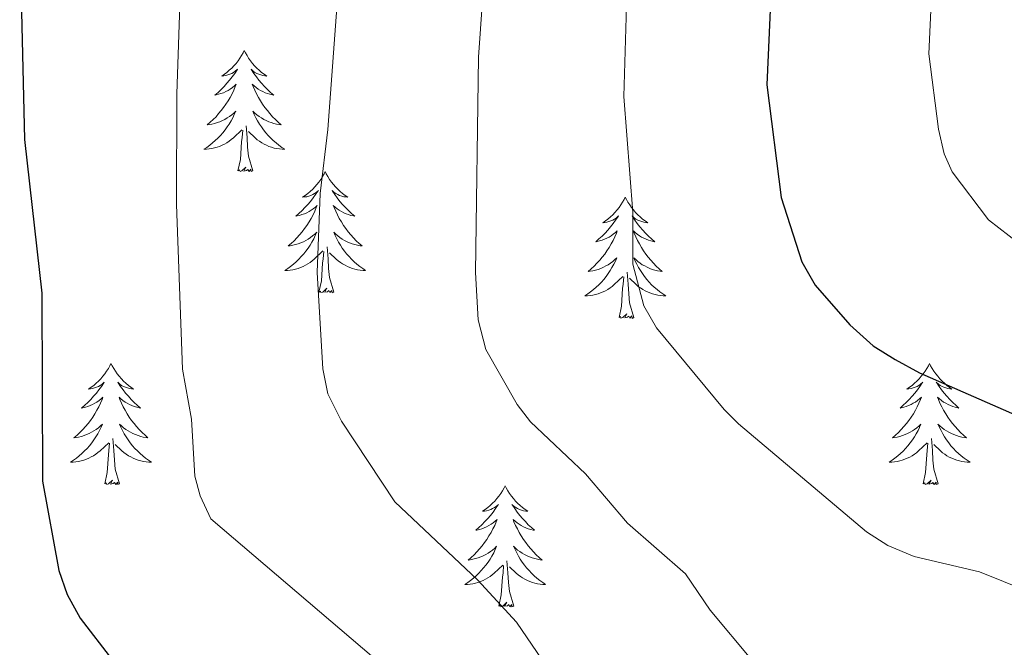
# Model space of a CAD drawing. Units: metres. Extents: x 616918 to 621423, y 4722085 to 4725131.
# Drawn here: x 617990 to 618087, y 4723072 to 4723134 of the extents above; entities that cross this region are included whole.
import ezdxf

# ---------------------------------------------------------------- set-up
doc = ezdxf.new("R2010")
doc.units = ezdxf.units.M
doc.header["$MEASUREMENT"] = 0
for name, color, linetype, lineweight in [('Level 36', 19, 'Continuous', 40), ('Level 4', 36, 'Continuous', 30), ('Level 5', 36, 'Continuous', 0)]:
    doc.layers.add(name, color=color, linetype=linetype, lineweight=lineweight)

msp = doc.modelspace()

# ---------------------------------------------------------------- linework, layer by layer
at = {"layer": 'Level 36', "color": 92, "linetype": 'Continuous', "lineweight": 0}
for points in [[(618012.57, 4723130.69), (618012.46, 4723130.47), (618012.3, 4723130.19), (618012.14, 4723129.93), (618011.96, 4723129.67), (618011.76, 4723129.42), (618011.55, 4723129.18), (618011.34, 4723128.96), (618011.1, 4723128.74), (618010.86, 4723128.54), (618010.61, 4723128.35), (618010.35, 4723128.17), (618010.55, 4723128.19), (618010.76, 4723128.23), (618010.96, 4723128.29), (618011.15, 4723128.36), (618011.34, 4723128.44), (618011.52, 4723128.54), (618011.69, 4723128.65), (618011.9, 4723128.84), (618011.86, 4723128.78), (618011.63, 4723128.43), (618011.38, 4723128.1), (618011.13, 4723127.77), (618010.86, 4723127.46), (618010.58, 4723127.15), (618010.29, 4723126.86), (618009.99, 4723126.57), (618009.67, 4723126.3), (618009.8, 4723126.32), (618010.04, 4723126.38), (618010.28, 4723126.46), (618010.52, 4723126.54), (618010.75, 4723126.65), (618010.98, 4723126.76), (618011.19, 4723126.9), (618011.4, 4723127.04), (618011.6, 4723127.2), (618011.78, 4723127.37), (618011.69, 4723127.15), (618011.54, 4723126.78), (618011.37, 4723126.43), (618011.18, 4723126.08), (618010.98, 4723125.74), (618010.77, 4723125.41), (618010.54, 4723125.09), (618010.3, 4723124.78), (618010.05, 4723124.48), (618009.79, 4723124.18), (618009.51, 4723123.9), (618009.23, 4723123.63), (618008.93, 4723123.38), (618009.13, 4723123.4), (618009.39, 4723123.45), (618009.66, 4723123.51), (618009.92, 4723123.59), (618010.17, 4723123.68), (618010.42, 4723123.79), (618010.66, 4723123.91), (618010.89, 4723124.05), (618011.12, 4723124.2), (618011.33, 4723124.37), (618011.54, 4723124.54), (618011.74, 4723124.73), (618011.59, 4723124.4)], [(618012.57, 4723130.69), (618012.68, 4723130.47), (618012.84, 4723130.19), (618013, 4723129.93), (618013.19, 4723129.67), (618013.38, 4723129.42), (618013.59, 4723129.18), (618013.81, 4723128.96), (618014.04, 4723128.74), (618014.28, 4723128.54), (618014.53, 4723128.35), (618014.79, 4723128.17), (618014.59, 4723128.19), (618014.39, 4723128.23), (618014.19, 4723128.29), (618013.99, 4723128.36), (618013.8, 4723128.44), (618013.62, 4723128.54), (618013.45, 4723128.65), (618013.24, 4723128.84), (618013.28, 4723128.78), (618013.51, 4723128.43), (618013.76, 4723128.1), (618014.01, 4723127.77), (618014.28, 4723127.46), (618014.56, 4723127.15), (618014.85, 4723126.86), (618015.16, 4723126.57), (618015.47, 4723126.3), (618015.34, 4723126.32), (618015.1, 4723126.38), (618014.86, 4723126.46), (618014.62, 4723126.54), (618014.39, 4723126.65), (618014.17, 4723126.76), (618013.95, 4723126.9), (618013.74, 4723127.04), (618013.55, 4723127.2), (618013.36, 4723127.37), (618013.45, 4723127.15), (618013.6, 4723126.78), (618013.78, 4723126.43), (618013.96, 4723126.08), (618014.16, 4723125.74), (618014.37, 4723125.41), (618014.6, 4723125.09), (618014.84, 4723124.78), (618015.09, 4723124.48), (618015.35, 4723124.18), (618015.63, 4723123.9), (618015.92, 4723123.63), (618016.21, 4723123.38), (618016.02, 4723123.4), (618015.75, 4723123.45), (618015.49, 4723123.51), (618015.23, 4723123.59), (618014.97, 4723123.68), (618014.72, 4723123.79), (618014.48, 4723123.91), (618014.25, 4723124.05), (618014.02, 4723124.2), (618013.81, 4723124.37), (618013.6, 4723124.54), (618013.41, 4723124.73), (618013.55, 4723124.4)], [(618011.592, 4723124.397), (618011.442, 4723124.077), (618011.272, 4723123.767), (618011.092, 4723123.458), (618010.891, 4723123.168), (618010.681, 4723122.878), (618010.461, 4723122.598), (618010.221, 4723122.328), (618009.981, 4723122.068), (618009.721, 4723121.828), (618009.451, 4723121.598), (618009.171, 4723121.368), (618008.881, 4723121.158), (618008.591, 4723120.968), (618008.861, 4723120.978), (618009.121, 4723121.008), (618009.381, 4723121.048), (618009.641, 4723121.098), (618009.901, 4723121.178), (618010.141, 4723121.258), (618010.391, 4723121.368), (618010.631, 4723121.478), (618010.861, 4723121.608), (618011.081, 4723121.758), (618011.291, 4723121.918), (618011.501, 4723122.088), (618012.341, 4723122.888)], [(618013.552, 4723124.397), (618013.702, 4723124.077), (618013.871, 4723123.767), (618014.061, 4723123.457), (618014.251, 4723123.167), (618014.461, 4723122.877), (618014.681, 4723122.597), (618014.921, 4723122.327), (618015.171, 4723122.067), (618015.421, 4723121.827), (618015.691, 4723121.597), (618015.971, 4723121.367), (618016.261, 4723121.157), (618016.551, 4723120.967), (618016.291, 4723120.977), (618016.021, 4723121.007), (618015.761, 4723121.047), (618015.501, 4723121.097), (618015.251, 4723121.177), (618015.001, 4723121.257), (618014.751, 4723121.367), (618014.521, 4723121.477), (618014.281, 4723121.607), (618014.061, 4723121.757), (618013.851, 4723121.917), (618013.651, 4723122.087), (618012.991, 4723122.707)], [(618013.42, 4723118.84), (618012.99, 4723120.28), (618012.9, 4723121.18), (618012.86, 4723122.13), (618012.75, 4723123.29)], [(618011.95, 4723118.84), (618012.2, 4723119.96), (618012.31, 4723121.7), (618012.36, 4723122.13), (618012.42, 4723122.85)], [(618013.42, 4723118.84), (618013.25, 4723118.77), (618013.23, 4723119.01), (618013.04, 4723118.79), (618012.92, 4723118.99), (618012.8, 4723118.88), (618012.53, 4723118.83), (618012.72, 4723119.22), (618012.34, 4723118.84), (618012.15, 4723118.79), (618012.11, 4723118.95), (618011.95, 4723118.84)], [(618020.53, 4723118.77), (618020.42, 4723118.55), (618020.26, 4723118.28), (618020.1, 4723118.01), (618019.92, 4723117.75), (618019.72, 4723117.5), (618019.51, 4723117.27), (618019.3, 4723117.04), (618019.06, 4723116.82), (618018.82, 4723116.62), (618018.57, 4723116.43), (618018.31, 4723116.25), (618018.51, 4723116.28), (618018.72, 4723116.31), (618018.92, 4723116.37), (618019.11, 4723116.44), (618019.3, 4723116.52), (618019.48, 4723116.62), (618019.65, 4723116.73), (618019.86, 4723116.92), (618019.82, 4723116.86), (618019.59, 4723116.51), (618019.34, 4723116.18), (618019.09, 4723115.85), (618018.82, 4723115.54), (618018.54, 4723115.23), (618018.25, 4723114.94), (618017.95, 4723114.65), (618017.63, 4723114.38), (618017.76, 4723114.41), (618018, 4723114.46), (618018.24, 4723114.54), (618018.48, 4723114.62), (618018.71, 4723114.73), (618018.94, 4723114.85), (618019.15, 4723114.98), (618019.36, 4723115.12), (618019.56, 4723115.28), (618019.74, 4723115.45), (618019.65, 4723115.23), (618019.5, 4723114.87), (618019.33, 4723114.51), (618019.14, 4723114.16), (618018.94, 4723113.82), (618018.73, 4723113.49), (618018.5, 4723113.17), (618018.26, 4723112.86), (618018.01, 4723112.56), (618017.75, 4723112.26), (618017.47, 4723111.98), (618017.19, 4723111.71), (618016.89, 4723111.46), (618017.09, 4723111.48), (618017.35, 4723111.53), (618017.62, 4723111.59), (618017.88, 4723111.67), (618018.13, 4723111.76), (618018.38, 4723111.87), (618018.62, 4723112), (618018.85, 4723112.13), (618019.08, 4723112.28), (618019.29, 4723112.45), (618019.5, 4723112.62), (618019.7, 4723112.81), (618019.55, 4723112.48)], [(618020.53, 4723118.77), (618020.64, 4723118.55), (618020.8, 4723118.28), (618020.96, 4723118.01), (618021.15, 4723117.75), (618021.34, 4723117.5), (618021.55, 4723117.27), (618021.77, 4723117.04), (618022, 4723116.82), (618022.24, 4723116.62), (618022.49, 4723116.43), (618022.75, 4723116.25), (618022.55, 4723116.28), (618022.35, 4723116.31), (618022.15, 4723116.37), (618021.95, 4723116.44), (618021.76, 4723116.52), (618021.58, 4723116.62), (618021.41, 4723116.73), (618021.2, 4723116.92), (618021.24, 4723116.86), (618021.47, 4723116.51), (618021.72, 4723116.18), (618021.97, 4723115.85), (618022.24, 4723115.54), (618022.52, 4723115.23), (618022.81, 4723114.94), (618023.12, 4723114.65), (618023.43, 4723114.38), (618023.3, 4723114.41), (618023.06, 4723114.46), (618022.82, 4723114.54), (618022.58, 4723114.62), (618022.35, 4723114.73), (618022.13, 4723114.85), (618021.91, 4723114.98), (618021.7, 4723115.12), (618021.51, 4723115.28), (618021.32, 4723115.45), (618021.41, 4723115.23), (618021.56, 4723114.87), (618021.74, 4723114.51), (618021.92, 4723114.16), (618022.12, 4723113.82), (618022.33, 4723113.49), (618022.56, 4723113.17), (618022.8, 4723112.86), (618023.05, 4723112.56), (618023.31, 4723112.26), (618023.59, 4723111.98), (618023.88, 4723111.71), (618024.17, 4723111.46), (618023.98, 4723111.48), (618023.71, 4723111.53), (618023.45, 4723111.59), (618023.19, 4723111.67), (618022.93, 4723111.76), (618022.68, 4723111.87), (618022.44, 4723112), (618022.21, 4723112.13), (618021.98, 4723112.28), (618021.77, 4723112.45), (618021.56, 4723112.62), (618021.37, 4723112.81), (618021.51, 4723112.48)], [(618050.05, 4723116.26), (618049.94, 4723116.04), (618049.78, 4723115.77), (618049.61, 4723115.5), (618049.43, 4723115.24), (618049.24, 4723115), (618049.03, 4723114.76), (618048.81, 4723114.53), (618048.58, 4723114.32), (618048.34, 4723114.11), (618048.09, 4723113.92), (618047.83, 4723113.74), (618048.03, 4723113.77), (618048.23, 4723113.8), (618048.43, 4723113.86), (618048.62, 4723113.93), (618048.81, 4723114.01), (618049, 4723114.11), (618049.17, 4723114.22), (618049.37, 4723114.42), (618049.33, 4723114.35), (618049.1, 4723114.01), (618048.86, 4723113.67), (618048.6, 4723113.34), (618048.34, 4723113.03), (618048.06, 4723112.72), (618047.76, 4723112.43), (618047.46, 4723112.15), (618047.15, 4723111.88), (618047.27, 4723111.9), (618047.52, 4723111.96), (618047.76, 4723112.03), (618048, 4723112.12), (618048.23, 4723112.22), (618048.45, 4723112.34), (618048.67, 4723112.47), (618048.87, 4723112.61), (618049.07, 4723112.77), (618049.26, 4723112.94), (618049.17, 4723112.72), (618049.01, 4723112.36), (618048.84, 4723112), (618048.66, 4723111.66), (618048.46, 4723111.32), (618048.24, 4723110.99), (618048.02, 4723110.66), (618047.78, 4723110.35), (618047.53, 4723110.05), (618047.26, 4723109.76), (618046.99, 4723109.48), (618046.7, 4723109.21), (618046.4, 4723108.95), (618046.6, 4723108.97), (618046.87, 4723109.02), (618047.13, 4723109.08), (618047.39, 4723109.16), (618047.64, 4723109.26), (618047.89, 4723109.36), (618048.13, 4723109.49), (618048.37, 4723109.62), (618048.59, 4723109.78), (618048.81, 4723109.94), (618049.02, 4723110.12), (618049.21, 4723110.3), (618049.07, 4723109.98)], [(618050.05, 4723116.26), (618050.16, 4723116.04), (618050.31, 4723115.77), (618050.48, 4723115.5), (618050.66, 4723115.24), (618050.86, 4723115), (618051.06, 4723114.76), (618051.28, 4723114.53), (618051.51, 4723114.32), (618051.75, 4723114.11), (618052, 4723113.92), (618052.26, 4723113.74), (618052.06, 4723113.77), (618051.86, 4723113.8), (618051.66, 4723113.86), (618051.47, 4723113.93), (618051.28, 4723114.01), (618051.1, 4723114.11), (618050.92, 4723114.22), (618050.72, 4723114.42), (618050.76, 4723114.35), (618050.99, 4723114.01), (618051.23, 4723113.67), (618051.49, 4723113.34), (618051.76, 4723113.03), (618052.04, 4723112.72), (618052.33, 4723112.43), (618052.63, 4723112.15), (618052.94, 4723111.88), (618052.82, 4723111.9), (618052.57, 4723111.96), (618052.33, 4723112.03), (618052.1, 4723112.12), (618051.86, 4723112.22), (618051.64, 4723112.34), (618051.43, 4723112.47), (618051.22, 4723112.61), (618051.02, 4723112.77), (618050.84, 4723112.94), (618050.92, 4723112.72), (618051.08, 4723112.36), (618051.25, 4723112), (618051.44, 4723111.66), (618051.64, 4723111.32), (618051.85, 4723110.99), (618052.07, 4723110.66), (618052.31, 4723110.35), (618052.56, 4723110.05), (618052.83, 4723109.76), (618053.1, 4723109.48), (618053.39, 4723109.21), (618053.69, 4723108.95), (618053.49, 4723108.97), (618053.22, 4723109.02), (618052.96, 4723109.08), (618052.7, 4723109.16), (618052.45, 4723109.26), (618052.2, 4723109.36), (618051.96, 4723109.49), (618051.72, 4723109.62), (618051.5, 4723109.78), (618051.28, 4723109.94), (618051.08, 4723110.12), (618050.88, 4723110.3), (618051.02, 4723109.98)], [(618019.55, 4723112.478), (618019.4, 4723112.158), (618019.23, 4723111.848), (618019.05, 4723111.538), (618018.85, 4723111.248), (618018.639, 4723110.958), (618018.419, 4723110.678), (618018.179, 4723110.408), (618017.939, 4723110.158), (618017.679, 4723109.908), (618017.409, 4723109.678), (618017.129, 4723109.448), (618016.839, 4723109.238), (618016.549, 4723109.048), (618016.819, 4723109.058), (618017.079, 4723109.088), (618017.339, 4723109.128), (618017.599, 4723109.188), (618017.859, 4723109.258), (618018.099, 4723109.338), (618018.349, 4723109.448), (618018.589, 4723109.558), (618018.819, 4723109.698), (618019.039, 4723109.838), (618019.249, 4723109.998), (618019.459, 4723110.168), (618020.299, 4723110.968)], [(618021.51, 4723112.478), (618021.66, 4723112.158), (618021.829, 4723111.848), (618022.019, 4723111.538), (618022.209, 4723111.248), (618022.419, 4723110.958), (618022.639, 4723110.678), (618022.879, 4723110.408), (618023.129, 4723110.158), (618023.379, 4723109.908), (618023.649, 4723109.678), (618023.929, 4723109.448), (618024.219, 4723109.238), (618024.509, 4723109.048), (618024.249, 4723109.058), (618023.979, 4723109.088), (618023.719, 4723109.128), (618023.459, 4723109.188), (618023.209, 4723109.258), (618022.959, 4723109.338), (618022.709, 4723109.448), (618022.479, 4723109.558), (618022.239, 4723109.698), (618022.019, 4723109.838), (618021.809, 4723109.998), (618021.609, 4723110.168), (618020.949, 4723110.788)], [(618019.91, 4723106.92), (618020.16, 4723108.04), (618020.27, 4723109.78), (618020.32, 4723110.21), (618020.38, 4723110.93)], [(618021.38, 4723106.92), (618020.95, 4723108.36), (618020.86, 4723109.26), (618020.82, 4723110.21), (618020.71, 4723111.38)], [(618049.068, 4723109.977), (618048.908, 4723109.657), (618048.738, 4723109.337), (618048.558, 4723109.037), (618048.358, 4723108.737), (618048.158, 4723108.447), (618047.928, 4723108.167), (618047.698, 4723107.897), (618047.448, 4723107.647), (618047.188, 4723107.397), (618046.918, 4723107.167), (618046.638, 4723106.947), (618046.358, 4723106.737), (618046.068, 4723106.547), (618046.328, 4723106.557), (618046.588, 4723106.577), (618046.858, 4723106.617), (618047.118, 4723106.677), (618047.368, 4723106.747), (618047.618, 4723106.837), (618047.858, 4723106.937), (618048.098, 4723107.057), (618048.328, 4723107.187), (618048.548, 4723107.327), (618048.768, 4723107.487), (618048.968, 4723107.657), (618049.818, 4723108.457)], [(618051.018, 4723109.976), (618051.178, 4723109.656), (618051.348, 4723109.336), (618051.528, 4723109.036), (618051.728, 4723108.736), (618051.938, 4723108.446), (618052.158, 4723108.166), (618052.398, 4723107.897), (618052.638, 4723107.647), (618052.898, 4723107.397), (618053.168, 4723107.167), (618053.447, 4723106.947), (618053.737, 4723106.737), (618054.027, 4723106.547), (618053.757, 4723106.557), (618053.497, 4723106.577), (618053.237, 4723106.617), (618052.977, 4723106.677), (618052.717, 4723106.747), (618052.468, 4723106.837), (618052.228, 4723106.937), (618051.988, 4723107.057), (618051.758, 4723107.187), (618051.538, 4723107.327), (618051.318, 4723107.487), (618051.118, 4723107.657), (618050.458, 4723108.277)], [(618050.9, 4723104.41), (618050.47, 4723105.85), (618050.38, 4723106.75), (618050.33, 4723107.7), (618050.23, 4723108.87)], [(618049.43, 4723104.41), (618049.67, 4723105.53), (618049.78, 4723107.27), (618049.83, 4723107.7), (618049.9, 4723108.43)], [(618021.38, 4723106.92), (618021.21, 4723106.85), (618021.19, 4723107.09), (618021, 4723106.87), (618020.88, 4723107.07), (618020.76, 4723106.96), (618020.49, 4723106.91), (618020.68, 4723107.3), (618020.3, 4723106.92), (618020.11, 4723106.87), (618020.07, 4723107.03), (618019.91, 4723106.92)], [(618050.9, 4723104.41), (618050.72, 4723104.34), (618050.7, 4723104.58), (618050.51, 4723104.36), (618050.39, 4723104.56), (618050.27, 4723104.45), (618050, 4723104.4), (618050.2, 4723104.79), (618049.81, 4723104.41), (618049.62, 4723104.36), (618049.58, 4723104.52), (618049.43, 4723104.41)], [(617999.46, 4723099.9), (617999.35, 4723099.68), (617999.2, 4723099.41), (617999.03, 4723099.14), (617998.85, 4723098.88), (617998.65, 4723098.64), (617998.45, 4723098.4), (617998.23, 4723098.17), (617998, 4723097.96), (617997.76, 4723097.75), (617997.51, 4723097.56), (617997.25, 4723097.38), (617997.44, 4723097.41), (617997.65, 4723097.44), (617997.85, 4723097.5), (617998.04, 4723097.57), (617998.23, 4723097.65), (617998.41, 4723097.75), (617998.59, 4723097.86), (617998.79, 4723098.06), (617998.75, 4723097.99), (617998.52, 4723097.65), (617998.28, 4723097.31), (617998.02, 4723096.98), (617997.75, 4723096.67), (617997.47, 4723096.36), (617997.18, 4723096.07), (617996.88, 4723095.79), (617996.56, 4723095.52), (617996.69, 4723095.54), (617996.94, 4723095.6), (617997.18, 4723095.67), (617997.41, 4723095.76), (617997.64, 4723095.86), (617997.87, 4723095.98), (617998.08, 4723096.11), (617998.29, 4723096.25), (617998.49, 4723096.41), (617998.67, 4723096.58), (617998.59, 4723096.36), (617998.43, 4723096), (617998.26, 4723095.64), (617998.07, 4723095.3), (617997.87, 4723094.96), (617997.66, 4723094.63), (617997.44, 4723094.3), (617997.2, 4723093.99), (617996.94, 4723093.69), (617996.68, 4723093.4), (617996.41, 4723093.12), (617996.12, 4723092.85), (617995.82, 4723092.59), (617996.02, 4723092.61), (617996.28, 4723092.66), (617996.55, 4723092.72), (617996.81, 4723092.8), (617997.06, 4723092.9), (617997.31, 4723093), (617997.55, 4723093.13), (617997.78, 4723093.26), (617998.01, 4723093.42), (617998.23, 4723093.58), (617998.43, 4723093.76), (617998.63, 4723093.94), (617998.49, 4723093.62)], [(617999.46, 4723099.9), (617999.57, 4723099.68), (617999.73, 4723099.41), (617999.9, 4723099.14), (618000.08, 4723098.88), (618000.27, 4723098.64), (618000.48, 4723098.4), (618000.7, 4723098.17), (618000.93, 4723097.96), (618001.17, 4723097.75), (618001.42, 4723097.56), (618001.68, 4723097.38), (618001.48, 4723097.41), (618001.28, 4723097.44), (618001.08, 4723097.5), (618000.88, 4723097.57), (618000.7, 4723097.65), (618000.51, 4723097.75), (618000.34, 4723097.86), (618000.14, 4723098.06), (618000.18, 4723097.99), (618000.41, 4723097.65), (618000.65, 4723097.31), (618000.9, 4723096.98), (618001.17, 4723096.67), (618001.45, 4723096.36), (618001.74, 4723096.07), (618002.05, 4723095.79), (618002.36, 4723095.52), (618002.24, 4723095.54), (618001.99, 4723095.6), (618001.75, 4723095.67), (618001.51, 4723095.76), (618001.28, 4723095.86), (618001.06, 4723095.98), (618000.84, 4723096.11), (618000.64, 4723096.25), (618000.44, 4723096.41), (618000.25, 4723096.58), (618000.34, 4723096.36), (618000.5, 4723096), (618000.67, 4723095.64), (618000.85, 4723095.3), (618001.05, 4723094.96), (618001.26, 4723094.63), (618001.49, 4723094.3), (618001.73, 4723093.99), (618001.98, 4723093.69), (618002.24, 4723093.4), (618002.52, 4723093.12), (618002.81, 4723092.85), (618003.1, 4723092.59), (618002.91, 4723092.61), (618002.64, 4723092.66), (618002.38, 4723092.72), (618002.12, 4723092.8), (618001.86, 4723092.9), (618001.62, 4723093), (618001.38, 4723093.13), (618001.14, 4723093.26), (618000.92, 4723093.42), (618000.7, 4723093.58), (618000.49, 4723093.76), (618000.3, 4723093.94), (618000.44, 4723093.62)], [(618079.97, 4723099.9), (618079.86, 4723099.68), (618079.7, 4723099.41), (618079.53, 4723099.14), (618079.35, 4723098.88), (618079.16, 4723098.64), (618078.95, 4723098.4), (618078.73, 4723098.17), (618078.5, 4723097.96), (618078.26, 4723097.75), (618078.01, 4723097.56), (618077.75, 4723097.38), (618077.95, 4723097.41), (618078.15, 4723097.44), (618078.35, 4723097.5), (618078.55, 4723097.57), (618078.74, 4723097.65), (618078.92, 4723097.75), (618079.09, 4723097.86), (618079.3, 4723098.06), (618079.26, 4723097.99), (618079.02, 4723097.65), (618078.78, 4723097.31), (618078.53, 4723096.98), (618078.26, 4723096.67), (618077.98, 4723096.36), (618077.68, 4723096.07), (618077.38, 4723095.79), (618077.07, 4723095.52), (618077.19, 4723095.54), (618077.44, 4723095.6), (618077.68, 4723095.67), (618077.92, 4723095.76), (618078.15, 4723095.86), (618078.37, 4723095.98), (618078.59, 4723096.11), (618078.79, 4723096.25), (618078.99, 4723096.41), (618079.18, 4723096.58), (618079.09, 4723096.36), (618078.93, 4723096), (618078.76, 4723095.64), (618078.58, 4723095.3), (618078.38, 4723094.96), (618078.17, 4723094.63), (618077.94, 4723094.3), (618077.7, 4723093.99), (618077.45, 4723093.69), (618077.18, 4723093.4), (618076.91, 4723093.12), (618076.62, 4723092.85), (618076.33, 4723092.59), (618076.52, 4723092.61), (618076.79, 4723092.66), (618077.05, 4723092.72), (618077.31, 4723092.8), (618077.57, 4723092.9), (618077.81, 4723093), (618078.06, 4723093.13), (618078.29, 4723093.26), (618078.51, 4723093.42), (618078.73, 4723093.58), (618078.94, 4723093.76), (618079.13, 4723093.94), (618078.99, 4723093.62)], [(618079.97, 4723099.9), (618080.08, 4723099.68), (618080.23, 4723099.41), (618080.4, 4723099.14), (618080.58, 4723098.88), (618080.78, 4723098.64), (618080.98, 4723098.4), (618081.2, 4723098.17), (618081.43, 4723097.96), (618081.67, 4723097.75), (618081.92, 4723097.56), (618082.18, 4723097.38), (618081.98, 4723097.41), (618081.78, 4723097.44), (618081.58, 4723097.5), (618081.39, 4723097.57), (618081.2, 4723097.65), (618081.02, 4723097.75), (618080.84, 4723097.86), (618080.64, 4723098.06), (618080.68, 4723097.99), (618080.91, 4723097.65), (618081.15, 4723097.31), (618081.41, 4723096.98), (618081.68, 4723096.67), (618081.96, 4723096.36), (618082.25, 4723096.07), (618082.55, 4723095.79), (618082.86, 4723095.52), (618082.74, 4723095.54), (618082.5, 4723095.6), (618082.25, 4723095.67), (618082.02, 4723095.76), (618081.79, 4723095.86), (618081.56, 4723095.98), (618081.35, 4723096.11), (618081.14, 4723096.25), (618080.94, 4723096.41), (618080.76, 4723096.58), (618080.84, 4723096.36), (618081, 4723096), (618081.17, 4723095.64), (618081.36, 4723095.3), (618081.56, 4723094.96), (618081.77, 4723094.63), (618082, 4723094.3), (618082.23, 4723093.99), (618082.48, 4723093.69), (618082.75, 4723093.4), (618083.02, 4723093.12), (618083.31, 4723092.85), (618083.61, 4723092.59), (618083.41, 4723092.61), (618083.14, 4723092.66), (618082.88, 4723092.72), (618082.62, 4723092.8), (618082.37, 4723092.9), (618082.12, 4723093), (618081.88, 4723093.13), (618081.64, 4723093.26), (618081.42, 4723093.42), (618081.2, 4723093.58), (618081, 4723093.76), (618080.8, 4723093.94), (618080.94, 4723093.62)], [(617998.488, 4723093.621), (617998.328, 4723093.301), (617998.158, 4723092.981), (617997.978, 4723092.681), (617997.778, 4723092.381), (617997.568, 4723092.091), (617997.348, 4723091.811), (617997.108, 4723091.541), (617996.868, 4723091.291), (617996.608, 4723091.041), (617996.338, 4723090.811), (617996.058, 4723090.591), (617995.768, 4723090.381), (617995.478, 4723090.191), (617995.748, 4723090.201), (617996.008, 4723090.221), (617996.268, 4723090.261), (617996.528, 4723090.321), (617996.788, 4723090.391), (617997.038, 4723090.481), (617997.278, 4723090.581), (617997.518, 4723090.701), (617997.748, 4723090.831), (617997.968, 4723090.971), (617998.178, 4723091.131), (617998.388, 4723091.301), (617999.238, 4723092.101)], [(618000.438, 4723093.621), (618000.598, 4723093.301), (618000.758, 4723092.981), (618000.948, 4723092.681), (618001.138, 4723092.381), (618001.348, 4723092.091), (618001.578, 4723091.811), (618001.807, 4723091.541), (618002.057, 4723091.291), (618002.317, 4723091.041), (618002.577, 4723090.811), (618002.857, 4723090.591), (618003.147, 4723090.381), (618003.437, 4723090.191), (618003.177, 4723090.201), (618002.917, 4723090.221), (618002.647, 4723090.261), (618002.387, 4723090.321), (618002.137, 4723090.391), (618001.887, 4723090.481), (618001.637, 4723090.581), (618001.407, 4723090.701), (618001.177, 4723090.831), (618000.957, 4723090.971), (618000.737, 4723091.131), (618000.538, 4723091.301), (617999.878, 4723091.921)], [(618078.995, 4723093.616), (618078.845, 4723093.296), (618078.674, 4723092.976), (618078.484, 4723092.676), (618078.294, 4723092.376), (618078.084, 4723092.086), (618077.854, 4723091.806), (618077.624, 4723091.536), (618077.374, 4723091.286), (618077.114, 4723091.037), (618076.844, 4723090.807), (618076.574, 4723090.587), (618076.284, 4723090.377), (618075.994, 4723090.187), (618076.254, 4723090.197), (618076.524, 4723090.217), (618076.784, 4723090.257), (618077.044, 4723090.317), (618077.294, 4723090.387), (618077.544, 4723090.477), (618077.784, 4723090.577), (618078.024, 4723090.697), (618078.254, 4723090.826), (618078.484, 4723090.966), (618078.694, 4723091.126), (618078.894, 4723091.296), (618079.744, 4723092.096)], [(618080.944, 4723093.616), (618081.104, 4723093.296), (618081.274, 4723092.976), (618081.454, 4723092.676), (618081.654, 4723092.376), (618081.864, 4723092.086), (618082.084, 4723091.806), (618082.324, 4723091.536), (618082.564, 4723091.286), (618082.824, 4723091.036), (618083.094, 4723090.806), (618083.374, 4723090.586), (618083.664, 4723090.376), (618083.954, 4723090.186), (618083.684, 4723090.196), (618083.424, 4723090.216), (618083.164, 4723090.256), (618082.904, 4723090.316), (618082.644, 4723090.386), (618082.394, 4723090.476), (618082.154, 4723090.576), (618081.914, 4723090.696), (618081.684, 4723090.826), (618081.464, 4723090.966), (618081.254, 4723091.126), (618081.044, 4723091.296), (618080.384, 4723091.916)], [(618000.31, 4723088.05), (617999.88, 4723089.49), (617999.79, 4723090.39), (617999.75, 4723091.34), (617999.65, 4723092.51)], [(618080.82, 4723088.05), (618080.39, 4723089.49), (618080.3, 4723090.39), (618080.25, 4723091.34), (618080.15, 4723092.51)], [(617998.84, 4723088.05), (617999.09, 4723089.17), (617999.2, 4723090.91), (617999.25, 4723091.34), (617999.31, 4723092.07)], [(618079.35, 4723088.05), (618079.59, 4723089.17), (618079.71, 4723090.91), (618079.75, 4723091.34), (618079.82, 4723092.07)], [(618000.31, 4723088.05), (618000.14, 4723087.98), (618000.12, 4723088.22), (617999.93, 4723088), (617999.81, 4723088.2), (617999.69, 4723088.09), (617999.42, 4723088.04), (617999.62, 4723088.43), (617999.23, 4723088.05), (617999.04, 4723088), (617999, 4723088.16), (617998.84, 4723088.05)], [(618080.82, 4723088.05), (618080.64, 4723087.98), (618080.62, 4723088.22), (618080.44, 4723088), (618080.31, 4723088.2), (618080.19, 4723088.09), (618079.92, 4723088.04), (618080.12, 4723088.43), (618079.73, 4723088.05), (618079.55, 4723088), (618079.5, 4723088.16), (618079.35, 4723088.05)], [(618038.23, 4723087.88), (618038.12, 4723087.66), (618037.96, 4723087.38), (618037.8, 4723087.12), (618037.61, 4723086.86), (618037.42, 4723086.61), (618037.21, 4723086.37), (618036.99, 4723086.15), (618036.76, 4723085.93), (618036.52, 4723085.73), (618036.27, 4723085.54), (618036.01, 4723085.36), (618036.21, 4723085.38), (618036.41, 4723085.42), (618036.61, 4723085.48), (618036.81, 4723085.54), (618037, 4723085.63), (618037.18, 4723085.73), (618037.35, 4723085.84), (618037.56, 4723086.03), (618037.52, 4723085.97), (618037.29, 4723085.62), (618037.04, 4723085.28), (618036.79, 4723084.96), (618036.52, 4723084.64), (618036.24, 4723084.34), (618035.95, 4723084.04), (618035.64, 4723083.76), (618035.33, 4723083.49), (618035.45, 4723083.51), (618035.7, 4723083.57), (618035.94, 4723083.64), (618036.18, 4723083.73), (618036.41, 4723083.84), (618036.63, 4723083.95), (618036.85, 4723084.08), (618037.06, 4723084.23), (618037.25, 4723084.39), (618037.44, 4723084.56), (618037.35, 4723084.33), (618037.2, 4723083.97), (618037.02, 4723083.62), (618036.84, 4723083.27), (618036.64, 4723082.93), (618036.43, 4723082.6), (618036.2, 4723082.28), (618035.96, 4723081.97), (618035.71, 4723081.66), (618035.45, 4723081.37), (618035.17, 4723081.09), (618034.88, 4723080.82), (618034.59, 4723080.56), (618034.78, 4723080.59), (618035.05, 4723080.64), (618035.31, 4723080.7), (618035.57, 4723080.78), (618035.83, 4723080.87), (618036.08, 4723080.98), (618036.32, 4723081.1), (618036.55, 4723081.24), (618036.78, 4723081.39), (618036.99, 4723081.55), (618037.2, 4723081.73), (618037.39, 4723081.92), (618037.25, 4723081.59)], [(618038.23, 4723087.88), (618038.34, 4723087.66), (618038.5, 4723087.38), (618038.66, 4723087.12), (618038.84, 4723086.86), (618039.04, 4723086.61), (618039.25, 4723086.37), (618039.46, 4723086.15), (618039.7, 4723085.93), (618039.94, 4723085.73), (618040.19, 4723085.54), (618040.45, 4723085.36), (618040.25, 4723085.38), (618040.04, 4723085.42), (618039.84, 4723085.48), (618039.65, 4723085.54), (618039.46, 4723085.63), (618039.28, 4723085.73), (618039.11, 4723085.84), (618038.9, 4723086.03), (618038.94, 4723085.97), (618039.17, 4723085.62), (618039.42, 4723085.28), (618039.67, 4723084.96), (618039.94, 4723084.64), (618040.22, 4723084.34), (618040.51, 4723084.04), (618040.81, 4723083.76), (618041.13, 4723083.49), (618041, 4723083.51), (618040.76, 4723083.57), (618040.51, 4723083.64), (618040.28, 4723083.73), (618040.05, 4723083.84), (618039.82, 4723083.95), (618039.61, 4723084.08), (618039.4, 4723084.23), (618039.2, 4723084.39), (618039.02, 4723084.56), (618039.1, 4723084.33), (618039.26, 4723083.97), (618039.43, 4723083.62), (618039.62, 4723083.27), (618039.82, 4723082.93), (618040.03, 4723082.6), (618040.26, 4723082.28), (618040.5, 4723081.97), (618040.75, 4723081.66), (618041.01, 4723081.37), (618041.28, 4723081.09), (618041.57, 4723080.82), (618041.87, 4723080.56), (618041.67, 4723080.59), (618041.41, 4723080.64), (618041.14, 4723080.7), (618040.88, 4723080.78), (618040.63, 4723080.87), (618040.38, 4723080.98), (618040.14, 4723081.1), (618039.91, 4723081.24), (618039.68, 4723081.39), (618039.46, 4723081.55), (618039.26, 4723081.73), (618039.06, 4723081.92), (618039.2, 4723081.59)], [(618037.255, 4723081.59), (618037.105, 4723081.27), (618036.935, 4723080.96), (618036.745, 4723080.65), (618036.554, 4723080.35), (618036.344, 4723080.07), (618036.114, 4723079.79), (618035.884, 4723079.52), (618035.634, 4723079.26), (618035.384, 4723079.02), (618035.114, 4723078.78), (618034.834, 4723078.56), (618034.544, 4723078.35), (618034.254, 4723078.16), (618034.514, 4723078.17), (618034.784, 4723078.2), (618035.044, 4723078.24), (618035.304, 4723078.29), (618035.554, 4723078.36), (618035.804, 4723078.45), (618036.054, 4723078.56), (618036.284, 4723078.67), (618036.514, 4723078.8), (618036.744, 4723078.95), (618036.954, 4723079.1), (618037.154, 4723079.28), (618038.004, 4723080.07)], [(618039.205, 4723081.589), (618039.365, 4723081.269), (618039.534, 4723080.959), (618039.714, 4723080.65), (618039.914, 4723080.35), (618040.124, 4723080.07), (618040.344, 4723079.79), (618040.584, 4723079.52), (618040.824, 4723079.26), (618041.084, 4723079.02), (618041.354, 4723078.78), (618041.634, 4723078.56), (618041.924, 4723078.35), (618042.214, 4723078.16), (618041.944, 4723078.17), (618041.684, 4723078.2), (618041.424, 4723078.24), (618041.164, 4723078.29), (618040.904, 4723078.36), (618040.654, 4723078.45), (618040.414, 4723078.56), (618040.174, 4723078.67), (618039.944, 4723078.8), (618039.724, 4723078.95), (618039.514, 4723079.1), (618039.304, 4723079.28), (618038.654, 4723079.9)], [(618037.61, 4723076.02), (618037.85, 4723077.14), (618037.97, 4723078.88), (618038.02, 4723079.32), (618038.08, 4723080.04)], [(618039.08, 4723076.02), (618038.65, 4723077.46), (618038.56, 4723078.37), (618038.51, 4723079.32), (618038.41, 4723080.48)], [(618039.08, 4723076.02), (618038.9, 4723075.96), (618038.89, 4723076.2), (618038.7, 4723075.97), (618038.58, 4723076.18), (618038.45, 4723076.07), (618038.18, 4723076.02), (618038.38, 4723076.41), (618038, 4723076.03), (618037.81, 4723075.97), (618037.77, 4723076.14), (618037.61, 4723076.02)]]:
    msp.add_lwpolyline(points, dxfattribs=at)
at = {"layer": 'Level 4', "color": 36, "linetype": 'Continuous', "lineweight": 30}
for points in [[(617990.48, 4723141.48, 750), (617990.96, 4723121.94, 750), (617992.66, 4723106.82, 750), (617992.72, 4723088.33, 750), (617994.32, 4723079.53, 750), (617995.14, 4723077.17, 750), (617996.42, 4723074.84, 750), (617999.61, 4723070.72, 750)], [(618064.49, 4723139.12, 775), (618063.98, 4723127.32, 775), (618065.37, 4723116.23, 775), (618067.42, 4723109.91, 775), (618068.71, 4723107.62, 775), (618072.12, 4723103.7, 775), (618074.44, 4723101.62, 775), (618076.59, 4723100.29, 775), (618079, 4723098.98, 775), (618096.26, 4723091.42, 775)]]:
    msp.add_polyline3d(points, dxfattribs=at)
at = {"layer": 'Level 5', "color": 36, "linetype": 'Continuous', "lineweight": 0}
for points in [[(618022.9, 4723151.31, 760), (618020.79, 4723122.92, 760), (618020.04, 4723116.61, 760), (618019.74, 4723108.85, 760), (618020.3, 4723099.38, 760), (618020.79, 4723096.93, 760), (618022.12, 4723094.22, 760), (618027.38, 4723086.3, 760), (618035.5, 4723078.62, 760), (618039.36, 4723074.45, 760), (618045.8, 4723064.96, 760), (618052.05, 4723057.49, 760), (618059.01, 4723052.68, 760), (618063.89, 4723050.58, 760), (618070.73, 4723049.08, 760), (618081, 4723047.37, 760), (618090.71, 4723044.95, 760)], [(618006.66, 4723147.76, 755), (618005.95, 4723126.43, 755), (618005.92, 4723115.55, 755), (618006.49, 4723099.35, 755), (618007.39, 4723094.43, 755), (618007.72, 4723088.8, 755), (618008.22, 4723086.88, 755), (618009.28, 4723084.62, 755), (618029.54, 4723067.34, 755), (618033.72, 4723061.04, 755), (618037.76, 4723053.45, 755), (618041.49, 4723047.86, 755), (618043.31, 4723046.15, 755), (618049.88, 4723041.92, 755), (618057.82, 4723039.62, 755), (618060.11, 4723038.61, 755), (618062.88, 4723038, 755), (618102.61, 4723026.88, 755)], [(618036.82, 4723147.25, 765), (618035.61, 4723130.02, 765), (618035.3, 4723108.85, 765), (618035.58, 4723104.2, 765), (618036.33, 4723101.26, 765), (618039.4, 4723095.88, 765), (618040.72, 4723094.17, 765), (618046.14, 4723089.05, 765), (618050.28, 4723084.2, 765), (618055.97, 4723079.2, 765), (618058.39, 4723075.63, 765), (618062.56, 4723070.65, 765), (618067.44, 4723067.46, 765), (618071.06, 4723065.86, 765), (618083.39, 4723063.23, 765), (618087.7, 4723061.65, 765)], [(618088.827, 4723111.674, 780), (618085.757, 4723114.044, 780), (618082.198, 4723118.754, 780), (618081.398, 4723120.534, 780), (618080.839, 4723122.964, 780), (618079.92, 4723130.363, 780), (618080.261, 4723138.222, 780)], [(618050.24, 4723137.36, 770), (618049.89, 4723126.165, 770), (618050.779, 4723114.766, 770), (618050.788, 4723109.686, 770), (618051.867, 4723105.577, 770), (618053.127, 4723103.417, 770), (618059.776, 4723095.377, 770), (618061.195, 4723093.947, 770), (618073.763, 4723083.327, 770), (618075.873, 4723082.007, 770), (618078.473, 4723080.917, 770), (618084.882, 4723079.407, 770), (618091.982, 4723076.537, 770)]]:
    msp.add_polyline3d(points, dxfattribs=at)

doc.saveas('drawing.dxf')
